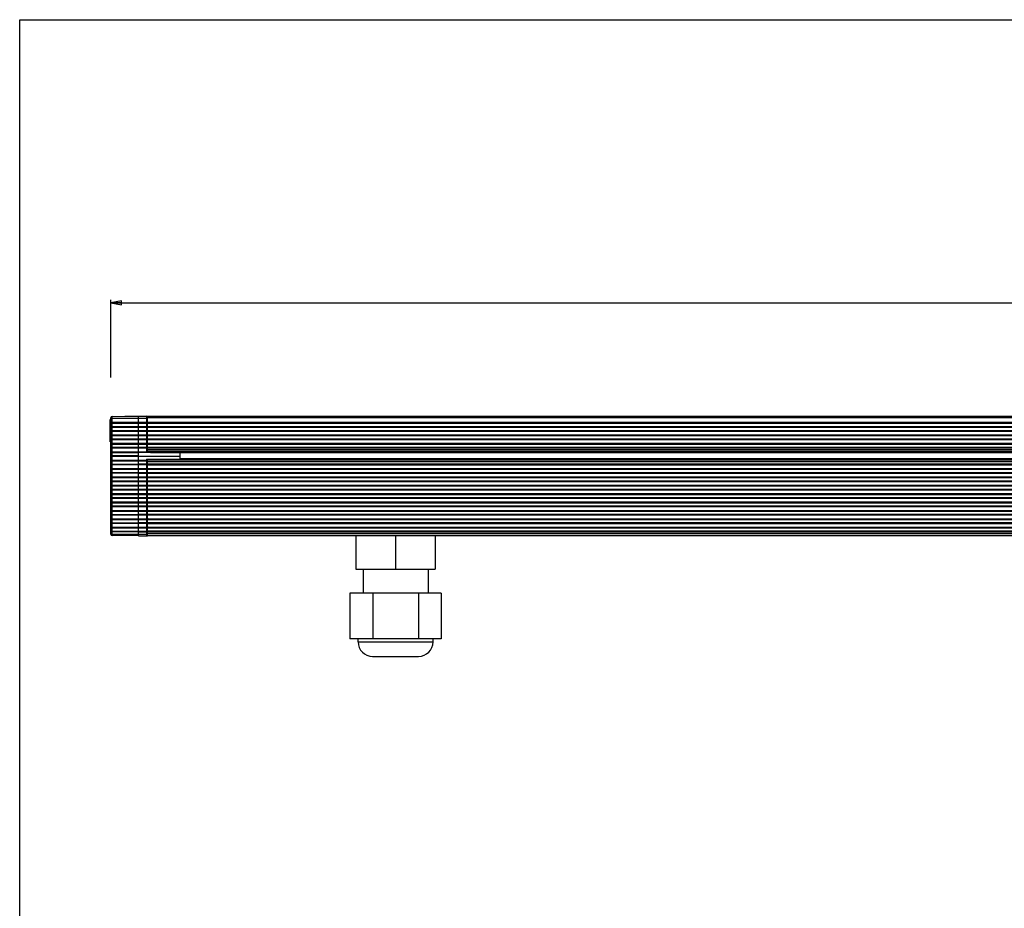
# Model space of a CAD drawing. Extents: x 0 to 1189, y 0 to 841.
# Drawn here: x 0 to 236, y 628 to 841 of the extents above; entities that cross this region are included whole.
import ezdxf

# ---------------------------------------------------------------- set-up
doc = ezdxf.new("R2010")
doc.units = 0
doc.header["$LTSCALE"] = 65.395
doc.layers.get('0').update_dxf_attribs({"linetype": 'CONTINUOUS'})
doc.layers.add('02___PRT_ALL_AXES', color=7, linetype='CONTINUOUS')
doc.layers.add('7_ALL_FEATURES', color=7, linetype='CONTINUOUS')
doc.styles.get("Standard").update_dxf_attribs({"font": 'arial.ttf'})
doc.dimstyles.new('DIMSTYLE_3', dxfattribs={"dimtxt": 6, "dimasz": 2.5, "dimexe": 0.75, "dimexo": 0.75, "dimgap": 1.5, "dimtad": 1, "dimtxsty": 'STANDARD', "dimblk": 'CLOSED', "dimblk1": 'CLOSED', "dimblk2": 'CLOSED', "dimcen": 0.09, "dimazin": 2, "dimtp": 1.2, "dimtm": 1.2, "dimtfac": 1, "dimtofl": 0, "dimtmove": 0, "dimatfit": 3, "dimtolj": 1})

# ---------------------------------------------------------------- blocks, each defined once
blk = doc.blocks.new('_CLOSED')
at = {"color": 0, "linetype": 'BYBLOCK'}
for p, q in [((0, 0), (-1, 0.2)), ((-1, 0.2), (-1, -0.2)), ((-1, -0.2), (0, 0)), ((-1, 0), (0, 0))]:
    blk.add_line(p, q, dxfattribs=at)
blk = doc.blocks.new('*D3')
at = {"color": 2, "linetype": 'CONTINUOUS'}
for p, q in [((21.89, 755.11), (21.89, 773.76)), ((21.89, 773.01), (540.19, 773.01)), ((1058.49, 773.01), (540.19, 773.01)), ((1058.49, 754.66), (1058.49, 773.76))]:
    blk.add_line(p, q, dxfattribs=at)
at = {"color": 2, "linetype": 'CONTINUOUS', "xscale": 2.5, "yscale": 2.5, "zscale": 2.5, "rotation": 180}
blk.add_blockref('_CLOSED', (21.89, 773.01), dxfattribs=at)
at = {"color": 2, "linetype": 'CONTINUOUS', "xscale": 2.5, "yscale": 2.5, "zscale": 2.5}
blk.add_blockref('_CLOSED', (1058.49, 773.01), dxfattribs=at)
at = {"color": 2, "linetype": 'CONTINUOUS', "insert": (540.19, 780.51), "char_height": 6, "width": 25.6283, "attachment_point": 2}
blk.add_mtext('1036,6', dxfattribs=at)

msp = doc.modelspace()

# ---------------------------------------------------------------- linework, layer by layer
at = {"color": 7, "linetype": 'CONTINUOUS'}
for p, q in [((0, 0), (0, 841)), ((0, 841), (1189, 841))]:
    msp.add_line(p, q, dxfattribs=at)
at = {"layer": '02___PRT_ALL_AXES', "color": 7, "linetype": 'CONTINUOUS'}
for p, q in [((82.387, 709.079), (82.387, 703.329)), ((97.987, 709.079), (97.987, 703.329))]:
    msp.add_line(p, q, dxfattribs=at)
at = {"layer": '7_ALL_FEATURES', "color": 7, "linetype": 'CONTINUOUS'}
for p, q in [((21.687, 739.65), (21.687, 745.007)), ((21.887, 745.007), (21.687, 745.007)), ((21.887, 717.461), (21.887, 745.446)), ((22.183, 745.746), (28.487, 745.829)), ((25.237, 745.829), (25.194, 745.785)), ((25.237, 745.829), (1055.137, 745.829)), ((28.487, 717.079), (28.487, 745.829)), ((28.487, 745.829), (30.391, 745.804)), ((30.687, 737.254), (30.687, 745.829)), ((21.887, 739.65), (21.687, 739.65)), ((30.645, 737.254), (38.487, 737.185)), ((30.687, 737.429), (1049.687, 737.429)), ((38.487, 735.472), (38.487, 737.185)), ((30.619, 735.403), (38.487, 735.472)), ((30.687, 717.079), (30.687, 735.404)), ((1049.687, 735.229), (30.687, 735.229)), ((1041.887, 737.049), (38.487, 737.049)), ((1041.887, 735.608), (38.487, 735.608)), ((28.487, 717.079), (22.183, 717.161)), ((28.487, 717.079), (30.687, 717.107)), ((1049.687, 717.079), (30.687, 717.079)), ((80.687, 717.079), (80.687, 709.079)), ((90.187, 717.079), (90.187, 709.079)), ((99.687, 717.079), (99.687, 709.079)), ((80.687, 709.079), (99.687, 709.079)), ((79.217, 703.329), (79.217, 692.329)), ((101.156, 703.329), (79.217, 703.329)), ((84.702, 703.329), (84.702, 692.329)), ((95.672, 703.329), (95.672, 692.329)), ((101.156, 703.329), (101.156, 692.329)), ((101.156, 692.329), (79.217, 692.329)), ((81.187, 691.629), (81.187, 692.329)), ((99.187, 691.629), (99.187, 692.329)), ((84.687, 688.129), (95.687, 688.129))]:
    msp.add_line(p, q, dxfattribs=at)
at = {"layer": '7_ALL_FEATURES', "color": 9, "linetype": 'CONTINUOUS'}
for p, q in [((21.887, 745.329), (30.687, 745.329)), ((21.887, 744.35), (1058.487, 744.35)), ((22.183, 717.161), (22.183, 745.746)), ((22.183, 744.158), (28.487, 744.134)), ((25.937, 745.829), (25.937, 745.795)), ((30.391, 745.804), (30.391, 742.312)), ((30.687, 745.529), (1049.687, 745.529)), ((22.183, 743.35), (28.487, 743.326)), ((22.183, 743.13), (28.487, 743.154)), ((28.487, 742.319), (22.183, 742.296)), ((28.487, 742.147), (22.183, 742.171)), ((28.487, 744.134), (30.391, 744.141)), ((28.487, 743.326), (30.391, 743.333)), ((28.487, 743.154), (30.391, 743.146)), ((30.391, 742.312), (28.487, 742.319)), ((30.391, 742.154), (28.487, 742.147)), ((30.391, 742.312), (30.391, 742.154)), ((30.391, 742.154), (30.391, 740.299)), ((30.687, 744.134), (1049.687, 744.134)), ((30.687, 743.326), (1049.687, 743.326)), ((30.687, 743.154), (1049.687, 743.154)), ((1049.687, 742.319), (30.687, 742.319)), ((1049.687, 742.147), (30.687, 742.147)), ((22.183, 741.336), (28.487, 741.312)), ((22.183, 741.116), (28.487, 741.14)), ((28.487, 740.306), (22.183, 740.282)), ((28.487, 740.133), (22.183, 740.157)), ((28.487, 741.312), (30.391, 741.32)), ((28.487, 741.14), (30.391, 741.133)), ((30.391, 740.299), (28.487, 740.306)), ((30.391, 740.14), (28.487, 740.133)), ((30.391, 740.299), (30.391, 737.136)), ((30.687, 741.312), (1049.687, 741.312)), ((30.687, 741.14), (1049.687, 741.14)), ((1049.687, 740.306), (30.687, 740.306)), ((1049.687, 740.133), (30.687, 740.133)), ((22.183, 739.323), (28.487, 739.299)), ((22.183, 739.103), (28.487, 739.127)), ((28.487, 738.292), (22.183, 738.269)), ((28.487, 738.12), (22.183, 738.144)), ((22.183, 737.309), (28.487, 737.286)), ((22.183, 737.089), (28.487, 737.113)), ((28.487, 739.299), (30.391, 739.306)), ((28.487, 739.127), (30.391, 739.119)), ((30.391, 738.285), (28.487, 738.292)), ((30.391, 738.127), (28.487, 738.12)), ((28.487, 737.286), (30.391, 737.293)), ((38.487, 737.075), (28.487, 737.113)), ((30.687, 739.299), (1049.687, 739.299)), ((30.687, 739.127), (1049.687, 739.127)), ((1049.687, 738.292), (30.687, 738.292)), ((1049.687, 738.12), (30.687, 738.12)), ((30.687, 737.785), (1049.687, 737.785)), ((33.662, 737.228), (1046.712, 737.228)), ((1041.887, 737.089), (38.487, 737.089)), ((28.487, 736.279), (22.183, 736.255)), ((28.487, 736.106), (22.183, 736.13)), ((22.183, 735.296), (28.487, 735.272)), ((22.183, 735.076), (28.487, 735.1)), ((28.487, 736.279), (38.487, 736.241)), ((38.487, 736.144), (28.487, 736.106)), ((28.487, 735.272), (30.391, 735.279)), ((28.487, 735.1), (30.391, 735.092)), ((30.391, 735.508), (38.487, 735.578)), ((30.391, 735.508), (30.391, 717.103)), ((1049.687, 734.872), (30.687, 734.872)), ((33.662, 735.429), (1046.712, 735.429)), ((1041.887, 735.568), (38.487, 735.568)), ((28.487, 734.265), (22.183, 734.242)), ((28.487, 734.093), (22.183, 734.117)), ((22.183, 733.282), (28.487, 733.259)), ((22.183, 733.062), (28.487, 733.086)), ((30.391, 734.258), (28.487, 734.265)), ((30.391, 734.1), (28.487, 734.093)), ((28.487, 733.259), (30.391, 733.266)), ((28.487, 733.086), (30.391, 733.079)), ((1049.687, 734.265), (30.687, 734.265)), ((1049.687, 734.093), (30.687, 734.093)), ((30.687, 733.259), (1049.687, 733.259)), ((30.687, 733.086), (1049.687, 733.086)), ((28.487, 732.252), (22.183, 732.228)), ((28.487, 732.079), (22.183, 732.103)), ((22.183, 731.269), (28.487, 731.245)), ((22.183, 731.049), (28.487, 731.073)), ((28.487, 730.238), (22.183, 730.215)), ((28.487, 730.066), (22.183, 730.09)), ((30.391, 732.245), (28.487, 732.252)), ((30.391, 732.087), (28.487, 732.079)), ((28.487, 731.245), (30.391, 731.252)), ((28.487, 731.073), (30.391, 731.065)), ((30.391, 730.231), (28.487, 730.238)), ((30.391, 730.073), (28.487, 730.066)), ((1049.687, 732.252), (30.687, 732.252)), ((1049.687, 732.079), (30.687, 732.079)), ((30.687, 731.245), (1049.687, 731.245)), ((30.687, 731.073), (1049.687, 731.073)), ((1049.687, 730.238), (30.687, 730.238)), ((1049.687, 730.066), (30.687, 730.066)), ((22.183, 729.255), (28.487, 729.232)), ((22.183, 729.035), (28.487, 729.059)), ((28.487, 728.224), (22.183, 728.201)), ((28.487, 728.048), (22.183, 728.073)), ((28.487, 729.232), (30.391, 729.239)), ((28.487, 729.059), (30.391, 729.052)), ((30.391, 728.217), (28.487, 728.224)), ((30.391, 728.056), (28.487, 728.048)), ((30.687, 729.232), (1049.687, 729.232)), ((30.687, 729.059), (1049.687, 729.059)), ((1049.687, 728.224), (30.687, 728.224)), ((1049.687, 728.048), (30.687, 728.048)), ((22.183, 727.246), (28.487, 727.222)), ((22.183, 727.026), (28.487, 727.049)), ((28.487, 726.214), (22.183, 726.191)), ((28.487, 726.037), (22.183, 726.063)), ((28.487, 727.222), (30.391, 727.229)), ((28.487, 727.049), (30.391, 727.042)), ((30.391, 726.207), (28.487, 726.214)), ((30.391, 726.045), (28.487, 726.037)), ((30.687, 727.222), (1049.687, 727.222)), ((30.687, 727.049), (1049.687, 727.049)), ((1049.687, 726.214), (30.687, 726.214)), ((1049.687, 726.037), (30.687, 726.037)), ((22.183, 725.238), (28.487, 725.212)), ((22.183, 725.019), (28.487, 725.04)), ((28.487, 724.202), (22.183, 724.18)), ((28.487, 724.025), (22.183, 724.052)), ((22.183, 723.231), (28.487, 723.204)), ((22.183, 723.011), (28.487, 723.032)), ((28.487, 725.212), (30.391, 725.22)), ((28.487, 725.04), (30.391, 725.034)), ((30.391, 724.195), (28.487, 724.202)), ((30.391, 724.033), (28.487, 724.025)), ((28.487, 723.204), (30.391, 723.212)), ((28.487, 723.032), (30.391, 723.026)), ((30.687, 725.212), (1049.687, 725.212)), ((30.687, 725.04), (1049.687, 725.04)), ((1049.687, 724.202), (30.687, 724.202)), ((1049.687, 724.025), (30.687, 724.025)), ((30.687, 723.204), (1049.687, 723.204)), ((30.687, 723.032), (1049.687, 723.032)), ((28.487, 722.19), (22.183, 722.17)), ((28.487, 722.014), (22.183, 722.042)), ((22.183, 721.225), (28.487, 721.197)), ((22.183, 721.005), (28.487, 721.025)), ((30.391, 722.184), (28.487, 722.19)), ((30.391, 722.022), (28.487, 722.014)), ((28.487, 721.197), (30.391, 721.205)), ((28.487, 721.025), (30.391, 721.019)), ((1049.687, 722.19), (30.687, 722.19)), ((1049.687, 722.014), (30.687, 722.014)), ((30.687, 721.197), (1049.687, 721.197)), ((30.687, 721.025), (1049.687, 721.025)), ((28.487, 720.18), (22.183, 720.161)), ((28.487, 720.004), (22.183, 720.033)), ((22.183, 719.22), (28.487, 719.191)), ((22.183, 719.001), (28.487, 719.019)), ((28.487, 718.172), (22.183, 718.154)), ((30.391, 720.174), (28.487, 720.18)), ((30.391, 720.013), (28.487, 720.004)), ((28.487, 719.191), (30.391, 719.2)), ((28.487, 719.019), (30.391, 719.014)), ((30.391, 718.166), (28.487, 718.172)), ((1049.687, 720.18), (30.687, 720.18)), ((1049.687, 720.004), (30.687, 720.004)), ((30.687, 719.191), (1049.687, 719.191)), ((30.687, 719.019), (1049.687, 719.019)), ((1049.687, 718.172), (30.687, 718.172)), ((28.487, 717.996), (22.183, 718.026)), ((28.487, 717.395), (22.183, 717.425)), ((30.391, 718.005), (28.487, 717.996)), ((30.391, 717.404), (28.487, 717.395)), ((30.649, 717.257), (30.687, 717.257)), ((1049.687, 717.996), (30.687, 717.996)), ((1049.687, 717.553), (30.687, 717.553)), ((81.187, 691.629), (99.187, 691.629))]:
    msp.add_line(p, q, dxfattribs=at)
at = {"layer": '7_ALL_FEATURES', "color": 7, "linetype": 'CONTINUOUS'}
for centre, radius, start, end in [((22.187, 745.446), 0.3, 90.75, 180), ((30.387, 745.504), 0.3, 16.22727, 89.25), ((22.187, 717.461), 0.3, 180, 269.25), ((30.387, 717.403), 0.3, 270.75, 360), ((84.687, 691.629), 3.5, 180, 270), ((95.687, 691.629), 3.5, 270, 360)]:
    msp.add_arc(centre, radius, start, end, dxfattribs=at)
at = {"layer": '7_ALL_FEATURES', "color": 9, "linetype": 'CONTINUOUS'}
for points, knots in [([(21.887, 744.244), (21.887, 744.238), (21.892, 744.225), (21.911, 744.209), (21.939, 744.195), (21.975, 744.182), (22.02, 744.172), (22.09, 744.161), (22.145, 744.158), (22.183, 744.158)], [0, 0, 0, 0, 0.0546165, 0.1266295, 0.2228718, 0.3437115, 0.4865568, 0.6471875, 1, 1, 1, 1]), ([(30.615, 744.172), (30.582, 744.161), (30.507, 744.146), (30.432, 744.142), (30.391, 744.141)], [0, 0, 0, 0, 0.4547518, 1, 1, 1, 1]), ([(30.687, 744.228), (30.687, 744.222), (30.682, 744.21), (30.667, 744.196), (30.644, 744.182), (30.625, 744.175), (30.615, 744.172)], [0, 0, 0, 0, 0.1656776, 0.3768087, 0.6537804, 1, 1, 1, 1]), ([(21.887, 743.436), (21.887, 743.43), (21.892, 743.416), (21.911, 743.401), (21.939, 743.386), (21.975, 743.374), (22.02, 743.364), (22.09, 743.353), (22.145, 743.35), (22.183, 743.35)], [0, 0, 0, 0, 0.0546165, 0.1266295, 0.2228718, 0.3437115, 0.4865568, 0.6471875, 1, 1, 1, 1]), ([(21.887, 743.044), (21.887, 743.05), (21.892, 743.063), (21.911, 743.079), (21.939, 743.093), (21.975, 743.106), (22.02, 743.116), (22.09, 743.127), (22.145, 743.13), (22.183, 743.13)], [0, 0, 0, 0, 0.0546165, 0.1266295, 0.2228718, 0.3437115, 0.4865568, 0.6471875, 1, 1, 1, 1]), ([(22.183, 742.296), (22.145, 742.295), (22.09, 742.293), (22.02, 742.285), (21.975, 742.277), (21.939, 742.267), (21.914, 742.259), (21.9, 742.25), (21.891, 742.244), (21.887, 742.237), (21.887, 742.233)], [0, 0, 0, 0, 0.3663811, 0.532355, 0.6788126, 0.8008333, 0.8948588, 0.9308987, 0.9598141, 1, 1, 1, 1]), ([(21.887, 742.233), (21.887, 742.229), (21.891, 742.222), (21.9, 742.216), (21.914, 742.208), (21.939, 742.199), (21.975, 742.189), (22.02, 742.181), (22.09, 742.173), (22.145, 742.171), (22.183, 742.171)], [0, 0, 0, 0, 0.0401855, 0.0691013, 0.1051411, 0.1991666, 0.3211873, 0.4676448, 0.6336186, 1, 1, 1, 1]), ([(30.615, 743.363), (30.582, 743.352), (30.507, 743.338), (30.432, 743.333), (30.391, 743.333)], [0, 0, 0, 0, 0.4547518, 1, 1, 1, 1]), ([(30.615, 743.116), (30.582, 743.127), (30.507, 743.142), (30.432, 743.146), (30.391, 743.146)], [0, 0, 0, 0, 0.4547518, 1, 1, 1, 1]), ([(30.61, 742.284), (30.578, 742.294), (30.505, 742.307), (30.431, 742.312), (30.391, 742.312)], [0, 0, 0, 0, 0.4570444, 1, 1, 1, 1]), ([(30.391, 742.154), (30.426, 742.154), (30.493, 742.158), (30.572, 742.171), (30.625, 742.186), (30.653, 742.198), (30.674, 742.21), (30.683, 742.221), (30.685, 742.226)], [0, 0, 0, 0, 0.3442374, 0.6454231, 0.7686957, 0.8693066, 0.9458122, 1, 1, 1, 1]), ([(30.687, 742.233), (30.687, 742.244), (30.668, 742.26), (30.641, 742.274), (30.621, 742.281), (30.61, 742.284)], [0, 0, 0, 0, 0.3480472, 0.6352503, 1, 1, 1, 1]), ([(30.687, 743.419), (30.687, 743.414), (30.682, 743.402), (30.667, 743.387), (30.644, 743.374), (30.625, 743.367), (30.615, 743.363)], [0, 0, 0, 0, 0.1656776, 0.3768087, 0.6537804, 1, 1, 1, 1]), ([(30.687, 743.06), (30.687, 743.065), (30.682, 743.078), (30.667, 743.092), (30.644, 743.106), (30.625, 743.113), (30.615, 743.116)], [0, 0, 0, 0, 0.1656776, 0.3768087, 0.6537804, 1, 1, 1, 1]), ([(21.887, 741.422), (21.887, 741.417), (21.892, 741.403), (21.911, 741.387), (21.939, 741.373), (21.975, 741.36), (22.02, 741.35), (22.09, 741.339), (22.145, 741.336), (22.183, 741.336)], [0, 0, 0, 0, 0.0546165, 0.1266295, 0.2228718, 0.3437115, 0.4865568, 0.6471875, 1, 1, 1, 1]), ([(21.887, 741.03), (21.887, 741.036), (21.892, 741.05), (21.911, 741.065), (21.939, 741.08), (21.975, 741.092), (22.02, 741.102), (22.09, 741.113), (22.145, 741.116), (22.183, 741.116)], [0, 0, 0, 0, 0.0546165, 0.1266295, 0.2228718, 0.3437115, 0.4865568, 0.6471875, 1, 1, 1, 1]), ([(22.183, 740.282), (22.145, 740.282), (22.09, 740.279), (22.02, 740.271), (21.975, 740.263), (21.939, 740.254), (21.914, 740.245), (21.9, 740.237), (21.891, 740.23), (21.887, 740.224), (21.887, 740.22)], [0, 0, 0, 0, 0.3663811, 0.532355, 0.6788126, 0.8008333, 0.8948588, 0.9308987, 0.9598141, 1, 1, 1, 1]), ([(21.887, 740.22), (21.887, 740.215), (21.891, 740.209), (21.9, 740.202), (21.914, 740.194), (21.939, 740.185), (21.975, 740.176), (22.02, 740.168), (22.09, 740.16), (22.145, 740.157), (22.183, 740.157)], [0, 0, 0, 0, 0.0401856, 0.0691013, 0.1051411, 0.1991666, 0.3211873, 0.4676448, 0.6336186, 1, 1, 1, 1]), ([(30.615, 741.35), (30.582, 741.339), (30.507, 741.324), (30.432, 741.32), (30.391, 741.32)], [0, 0, 0, 0, 0.4547518, 1, 1, 1, 1]), ([(30.615, 741.103), (30.582, 741.114), (30.507, 741.128), (30.432, 741.133), (30.391, 741.133)], [0, 0, 0, 0, 0.4547518, 1, 1, 1, 1]), ([(30.61, 740.271), (30.578, 740.281), (30.505, 740.294), (30.431, 740.298), (30.391, 740.299)], [0, 0, 0, 0, 0.4570444, 1, 1, 1, 1]), ([(30.391, 740.14), (30.426, 740.141), (30.493, 740.144), (30.572, 740.157), (30.625, 740.172), (30.653, 740.184), (30.674, 740.197), (30.683, 740.207), (30.685, 740.213)], [0, 0, 0, 0, 0.3442374, 0.6454231, 0.7686957, 0.8693066, 0.9458122, 1, 1, 1, 1]), ([(30.687, 740.22), (30.687, 740.231), (30.668, 740.247), (30.641, 740.26), (30.621, 740.268), (30.61, 740.271)], [0, 0, 0, 0, 0.3480472, 0.6352503, 1, 1, 1, 1]), ([(30.687, 741.406), (30.687, 741.401), (30.682, 741.389), (30.667, 741.374), (30.644, 741.361), (30.625, 741.353), (30.615, 741.35)], [0, 0, 0, 0, 0.1656776, 0.3768087, 0.6537804, 1, 1, 1, 1]), ([(30.687, 741.047), (30.687, 741.052), (30.682, 741.064), (30.667, 741.079), (30.644, 741.092), (30.625, 741.099), (30.615, 741.103)], [0, 0, 0, 0, 0.1656776, 0.3768087, 0.6537804, 1, 1, 1, 1]), ([(21.887, 739.409), (21.887, 739.403), (21.892, 739.39), (21.911, 739.374), (21.939, 739.36), (21.975, 739.347), (22.02, 739.337), (22.09, 739.326), (22.145, 739.323), (22.183, 739.323)], [0, 0, 0, 0, 0.0546165, 0.1266295, 0.2228719, 0.3437115, 0.4865568, 0.6471875, 1, 1, 1, 1]), ([(21.887, 739.017), (21.887, 739.023), (21.892, 739.036), (21.911, 739.052), (21.939, 739.066), (21.975, 739.079), (22.02, 739.089), (22.09, 739.1), (22.145, 739.103), (22.183, 739.103)], [0, 0, 0, 0, 0.0546165, 0.1266295, 0.2228718, 0.3437115, 0.4865568, 0.6471875, 1, 1, 1, 1]), ([(22.183, 738.269), (22.145, 738.268), (22.09, 738.266), (22.02, 738.258), (21.975, 738.25), (21.939, 738.241), (21.914, 738.232), (21.9, 738.223), (21.891, 738.217), (21.887, 738.21), (21.887, 738.206)], [0, 0, 0, 0, 0.3663811, 0.532355, 0.6788126, 0.8008333, 0.8948588, 0.9308987, 0.9598141, 1, 1, 1, 1]), ([(21.887, 738.206), (21.887, 738.202), (21.891, 738.195), (21.9, 738.189), (21.914, 738.181), (21.939, 738.172), (21.975, 738.162), (22.02, 738.154), (22.09, 738.146), (22.145, 738.144), (22.183, 738.144)], [0, 0, 0, 0, 0.0401855, 0.0691013, 0.1051411, 0.1991666, 0.3211873, 0.4676448, 0.6336186, 1, 1, 1, 1]), ([(21.887, 737.395), (21.887, 737.39), (21.892, 737.376), (21.911, 737.36), (21.939, 737.346), (21.975, 737.334), (22.02, 737.323), (22.09, 737.312), (22.145, 737.309), (22.183, 737.309)], [0, 0, 0, 0, 0.0546165, 0.1266294, 0.2228718, 0.3437115, 0.4865567, 0.6471875, 1, 1, 1, 1]), ([(21.887, 737.003), (21.887, 737.009), (21.892, 737.023), (21.911, 737.038), (21.939, 737.053), (21.975, 737.065), (22.02, 737.075), (22.09, 737.086), (22.145, 737.089), (22.183, 737.089)], [0, 0, 0, 0, 0.0546166, 0.1266295, 0.2228719, 0.3437115, 0.4865568, 0.6471875, 1, 1, 1, 1]), ([(30.615, 739.336), (30.582, 739.325), (30.507, 739.311), (30.432, 739.306), (30.391, 739.306)], [0, 0, 0, 0, 0.4547518, 1, 1, 1, 1]), ([(30.615, 739.089), (30.582, 739.1), (30.507, 739.115), (30.432, 739.119), (30.391, 739.119)], [0, 0, 0, 0, 0.4547518, 1, 1, 1, 1]), ([(30.61, 738.257), (30.578, 738.267), (30.505, 738.28), (30.431, 738.285), (30.391, 738.285)], [0, 0, 0, 0, 0.4570444, 1, 1, 1, 1]), ([(30.391, 738.127), (30.426, 738.127), (30.493, 738.131), (30.572, 738.144), (30.625, 738.159), (30.653, 738.171), (30.674, 738.183), (30.683, 738.194), (30.685, 738.199)], [0, 0, 0, 0, 0.3442374, 0.6454231, 0.7686957, 0.8693067, 0.9458122, 1, 1, 1, 1]), ([(30.687, 737.379), (30.687, 737.373), (30.681, 737.359), (30.663, 737.344), (30.635, 737.329), (30.598, 737.317), (30.554, 737.307), (30.484, 737.296), (30.429, 737.293), (30.391, 737.293)], [0, 0, 0, 0, 0.0546165, 0.1266294, 0.2228718, 0.3437115, 0.4865567, 0.6471875, 1, 1, 1, 1]), ([(30.687, 738.206), (30.687, 738.217), (30.668, 738.234), (30.641, 738.247), (30.621, 738.254), (30.61, 738.257)], [0, 0, 0, 0, 0.3480472, 0.6352502, 1, 1, 1, 1]), ([(30.687, 739.392), (30.687, 739.387), (30.682, 739.375), (30.667, 739.36), (30.644, 739.347), (30.625, 739.34), (30.615, 739.336)], [0, 0, 0, 0, 0.1656776, 0.3768087, 0.6537804, 1, 1, 1, 1]), ([(30.687, 739.033), (30.687, 739.039), (30.682, 739.051), (30.667, 739.065), (30.644, 739.079), (30.625, 739.086), (30.615, 739.089)], [0, 0, 0, 0, 0.1656776, 0.3768087, 0.6537804, 1, 1, 1, 1]), ([(22.183, 736.255), (22.145, 736.255), (22.09, 736.252), (22.02, 736.244), (21.975, 736.236), (21.939, 736.227), (21.914, 736.218), (21.9, 736.21), (21.891, 736.203), (21.887, 736.197), (21.887, 736.193)], [0, 0, 0, 0, 0.3663811, 0.532355, 0.6788126, 0.8008333, 0.8948588, 0.9308987, 0.9598141, 1, 1, 1, 1]), ([(21.887, 736.193), (21.887, 736.188), (21.891, 736.182), (21.9, 736.175), (21.914, 736.167), (21.939, 736.158), (21.975, 736.149), (22.02, 736.141), (22.09, 736.133), (22.145, 736.13), (22.183, 736.13)], [0, 0, 0, 0, 0.0401856, 0.0691013, 0.1051412, 0.1991667, 0.3211874, 0.4676448, 0.6336187, 1, 1, 1, 1]), ([(21.887, 735.382), (21.887, 735.376), (21.892, 735.363), (21.911, 735.347), (21.939, 735.333), (21.975, 735.32), (22.02, 735.31), (22.09, 735.299), (22.145, 735.296), (22.183, 735.296)], [0, 0, 0, 0, 0.0546166, 0.1266295, 0.2228719, 0.3437116, 0.4865568, 0.6471876, 1, 1, 1, 1]), ([(21.887, 734.99), (21.887, 734.996), (21.892, 735.009), (21.911, 735.025), (21.939, 735.039), (21.975, 735.052), (22.02, 735.062), (22.09, 735.073), (22.145, 735.076), (22.183, 735.076)], [0, 0, 0, 0, 0.0546165, 0.1266294, 0.2228718, 0.3437114, 0.4865567, 0.6471875, 1, 1, 1, 1]), ([(30.687, 735.365), (30.687, 735.36), (30.681, 735.346), (30.663, 735.33), (30.635, 735.316), (30.598, 735.303), (30.554, 735.293), (30.484, 735.282), (30.429, 735.279), (30.391, 735.279)], [0, 0, 0, 0, 0.0546166, 0.1266295, 0.2228719, 0.3437116, 0.4865568, 0.6471876, 1, 1, 1, 1]), ([(30.687, 735.006), (30.687, 735.012), (30.681, 735.026), (30.663, 735.041), (30.635, 735.056), (30.598, 735.068), (30.554, 735.079), (30.484, 735.089), (30.429, 735.092), (30.391, 735.092)], [0, 0, 0, 0, 0.0546165, 0.1266294, 0.2228718, 0.3437114, 0.4865567, 0.6471875, 1, 1, 1, 1]), ([(22.183, 734.242), (22.145, 734.241), (22.09, 734.239), (22.02, 734.231), (21.975, 734.223), (21.939, 734.214), (21.914, 734.205), (21.9, 734.196), (21.891, 734.19), (21.887, 734.183), (21.887, 734.179)], [0, 0, 0, 0, 0.3663811, 0.532355, 0.6788126, 0.8008333, 0.8948588, 0.9308987, 0.9598141, 1, 1, 1, 1]), ([(21.887, 734.179), (21.887, 734.175), (21.891, 734.168), (21.9, 734.162), (21.914, 734.154), (21.939, 734.145), (21.975, 734.135), (22.02, 734.127), (22.09, 734.119), (22.145, 734.117), (22.183, 734.117)], [0, 0, 0, 0, 0.0401854, 0.0691011, 0.1051409, 0.1991664, 0.3211871, 0.4676446, 0.6336185, 1, 1, 1, 1]), ([(21.887, 733.368), (21.887, 733.363), (21.892, 733.349), (21.911, 733.333), (21.939, 733.319), (21.975, 733.307), (22.02, 733.296), (22.09, 733.285), (22.145, 733.282), (22.183, 733.282)], [0, 0, 0, 0, 0.0546164, 0.1266292, 0.2228716, 0.3437113, 0.4865565, 0.6471874, 1, 1, 1, 1]), ([(21.887, 732.976), (21.887, 732.982), (21.892, 732.996), (21.911, 733.011), (21.939, 733.026), (21.975, 733.038), (22.02, 733.048), (22.09, 733.059), (22.145, 733.062), (22.183, 733.062)], [0, 0, 0, 0, 0.0546167, 0.1266297, 0.2228721, 0.3437118, 0.486557, 0.6471877, 1, 1, 1, 1]), ([(30.61, 734.23), (30.578, 734.24), (30.505, 734.253), (30.431, 734.258), (30.391, 734.258)], [0, 0, 0, 0, 0.4570443, 1, 1, 1, 1]), ([(30.391, 734.1), (30.426, 734.1), (30.493, 734.104), (30.572, 734.117), (30.625, 734.132), (30.653, 734.144), (30.674, 734.156), (30.683, 734.167), (30.685, 734.172)], [0, 0, 0, 0, 0.3442375, 0.6454233, 0.7686959, 0.8693068, 0.9458123, 1, 1, 1, 1]), ([(30.615, 733.296), (30.582, 733.285), (30.507, 733.271), (30.432, 733.266), (30.391, 733.266)], [0, 0, 0, 0, 0.4547518, 1, 1, 1, 1]), ([(30.615, 733.049), (30.582, 733.06), (30.507, 733.074), (30.432, 733.079), (30.391, 733.079)], [0, 0, 0, 0, 0.4547518, 1, 1, 1, 1]), ([(30.687, 734.179), (30.687, 734.19), (30.668, 734.207), (30.641, 734.22), (30.621, 734.227), (30.61, 734.23)], [0, 0, 0, 0, 0.3480471, 0.6352502, 1, 1, 1, 1]), ([(30.687, 733.352), (30.687, 733.347), (30.682, 733.335), (30.667, 733.32), (30.644, 733.307), (30.625, 733.299), (30.615, 733.296)], [0, 0, 0, 0, 0.1656773, 0.3768083, 0.6537801, 1, 1, 1, 1]), ([(30.687, 732.993), (30.687, 732.998), (30.682, 733.01), (30.667, 733.025), (30.644, 733.038), (30.625, 733.045), (30.615, 733.049)], [0, 0, 0, 0, 0.1656779, 0.3768091, 0.6537807, 1, 1, 1, 1]), ([(22.183, 732.228), (22.145, 732.228), (22.09, 732.225), (22.02, 732.217), (21.975, 732.209), (21.939, 732.2), (21.914, 732.191), (21.9, 732.183), (21.891, 732.176), (21.887, 732.17), (21.887, 732.166)], [0, 0, 0, 0, 0.3663809, 0.5323546, 0.6788121, 0.8008328, 0.8948584, 0.9308983, 0.9598138, 1, 1, 1, 1]), ([(21.887, 732.166), (21.887, 732.161), (21.891, 732.155), (21.9, 732.148), (21.914, 732.14), (21.939, 732.131), (21.975, 732.122), (22.02, 732.114), (22.09, 732.106), (22.145, 732.103), (22.183, 732.103)], [0, 0, 0, 0, 0.0401847, 0.0691002, 0.1051399, 0.1991652, 0.321186, 0.4676437, 0.6336178, 1, 1, 1, 1]), ([(21.887, 731.355), (21.887, 731.349), (21.892, 731.336), (21.911, 731.32), (21.939, 731.306), (21.975, 731.293), (22.02, 731.283), (22.09, 731.272), (22.145, 731.269), (22.183, 731.269)], [0, 0, 0, 0, 0.0546156, 0.126628, 0.2228702, 0.3437099, 0.4865554, 0.6471865, 1, 1, 1, 1]), ([(21.887, 730.963), (21.887, 730.969), (21.892, 730.982), (21.911, 730.998), (21.939, 731.012), (21.975, 731.025), (22.02, 731.035), (22.09, 731.046), (22.145, 731.049), (22.183, 731.049)], [0, 0, 0, 0, 0.0546175, 0.1266309, 0.2228735, 0.3437131, 0.4865581, 0.6471885, 1, 1, 1, 1]), ([(22.183, 730.215), (22.145, 730.214), (22.09, 730.212), (22.02, 730.204), (21.975, 730.196), (21.939, 730.187), (21.914, 730.178), (21.9, 730.169), (21.891, 730.163), (21.887, 730.156), (21.887, 730.152)], [0, 0, 0, 0, 0.3663789, 0.5323519, 0.6788089, 0.8008294, 0.8948553, 0.9308956, 0.9598117, 1, 1, 1, 1]), ([(21.887, 730.152), (21.887, 730.148), (21.891, 730.141), (21.9, 730.135), (21.914, 730.127), (21.939, 730.118), (21.975, 730.108), (22.02, 730.101), (22.09, 730.092), (22.145, 730.09), (22.183, 730.09)], [0, 0, 0, 0, 0.0401781, 0.0690916, 0.10513, 0.1991543, 0.3211756, 0.4676349, 0.6336115, 1, 1, 1, 1]), ([(30.61, 732.217), (30.578, 732.227), (30.505, 732.24), (30.431, 732.244), (30.391, 732.245)], [0, 0, 0, 0, 0.4570444, 1, 1, 1, 1]), ([(30.391, 732.087), (30.426, 732.087), (30.493, 732.09), (30.572, 732.103), (30.625, 732.118), (30.653, 732.13), (30.674, 732.143), (30.683, 732.153), (30.685, 732.159)], [0, 0, 0, 0, 0.3442381, 0.6454243, 0.7686969, 0.8693077, 0.9458129, 1, 1, 1, 1]), ([(30.615, 731.282), (30.582, 731.271), (30.507, 731.257), (30.432, 731.252), (30.391, 731.252)], [0, 0, 0, 0, 0.4547516, 1, 1, 1, 1]), ([(30.615, 731.035), (30.582, 731.046), (30.507, 731.061), (30.432, 731.065), (30.391, 731.065)], [0, 0, 0, 0, 0.454752, 1, 1, 1, 1]), ([(30.61, 730.204), (30.578, 730.213), (30.505, 730.227), (30.431, 730.231), (30.391, 730.231)], [0, 0, 0, 0, 0.4570446, 1, 1, 1, 1]), ([(30.391, 730.073), (30.426, 730.073), (30.493, 730.077), (30.572, 730.09), (30.625, 730.105), (30.653, 730.117), (30.674, 730.129), (30.683, 730.14), (30.685, 730.145)], [0, 0, 0, 0, 0.3442439, 0.6454338, 0.7687067, 0.8693164, 0.9458185, 1, 1, 1, 1]), ([(30.687, 732.166), (30.687, 732.177), (30.668, 732.193), (30.641, 732.207), (30.621, 732.214), (30.61, 732.217)], [0, 0, 0, 0, 0.3480478, 0.6352507, 1, 1, 1, 1]), ([(30.687, 730.152), (30.687, 730.163), (30.668, 730.18), (30.641, 730.193), (30.621, 730.2), (30.61, 730.204)], [0, 0, 0, 0, 0.348052, 0.6352536, 1, 1, 1, 1]), ([(30.687, 731.338), (30.687, 731.333), (30.682, 731.321), (30.667, 731.306), (30.644, 731.293), (30.625, 731.286), (30.615, 731.282)], [0, 0, 0, 0, 0.1656756, 0.3768061, 0.6537785, 1, 1, 1, 1]), ([(30.687, 730.979), (30.687, 730.985), (30.682, 730.997), (30.667, 731.011), (30.644, 731.025), (30.625, 731.032), (30.615, 731.035)], [0, 0, 0, 0, 0.1656795, 0.3768113, 0.6537822, 1, 1, 1, 1]), ([(21.887, 729.341), (21.887, 729.336), (21.892, 729.322), (21.911, 729.306), (21.939, 729.292), (21.975, 729.28), (22.02, 729.269), (22.09, 729.258), (22.145, 729.255), (22.183, 729.255)], [0, 0, 0, 0, 0.0546082, 0.1266162, 0.2228568, 0.3436969, 0.4865444, 0.6471786, 1, 1, 1, 1]), ([(21.887, 728.949), (21.887, 728.955), (21.892, 728.969), (21.911, 728.984), (21.939, 728.999), (21.975, 729.011), (22.02, 729.021), (22.09, 729.032), (22.145, 729.035), (22.183, 729.035)], [0, 0, 0, 0, 0.0546248, 0.1266427, 0.2228869, 0.3437261, 0.4865692, 0.6471965, 1, 1, 1, 1]), ([(22.183, 728.201), (22.145, 728.201), (22.09, 728.198), (22.02, 728.19), (21.975, 728.182), (21.939, 728.173), (21.914, 728.164), (21.9, 728.156), (21.891, 728.15), (21.887, 728.143), (21.887, 728.139)], [0, 0, 0, 0, 0.3666877, 0.5327807, 0.6793177, 0.8013644, 0.8953438, 0.9313228, 0.9601432, 1, 1, 1, 1]), ([(21.887, 728.139), (21.887, 728.134), (21.891, 728.127), (21.9, 728.12), (21.914, 728.112), (21.939, 728.102), (21.975, 728.093), (22.02, 728.085), (22.09, 728.076), (22.145, 728.073), (22.183, 728.073)], [0, 0, 0, 0, 0.0417156, 0.0711037, 0.1074528, 0.2017214, 0.3236223, 0.4696961, 0.6350956, 1, 1, 1, 1]), ([(30.615, 729.269), (30.582, 729.258), (30.507, 729.244), (30.432, 729.239), (30.391, 729.239)], [0, 0, 0, 0, 0.4547498, 1, 1, 1, 1]), ([(30.615, 729.022), (30.582, 729.033), (30.507, 729.047), (30.432, 729.052), (30.391, 729.052)], [0, 0, 0, 0, 0.4547538, 1, 1, 1, 1]), ([(30.61, 728.19), (30.578, 728.199), (30.505, 728.213), (30.431, 728.217), (30.391, 728.217)], [0, 0, 0, 0, 0.4570355, 1, 1, 1, 1]), ([(30.391, 728.056), (30.426, 728.056), (30.493, 728.06), (30.572, 728.073), (30.625, 728.089), (30.654, 728.101), (30.674, 728.115), (30.683, 728.126), (30.685, 728.131)], [0, 0, 0, 0, 0.3428443, 0.6431568, 0.7663585, 0.8672432, 0.9444804, 1, 1, 1, 1]), ([(30.687, 728.138), (30.687, 728.149), (30.668, 728.166), (30.641, 728.179), (30.621, 728.186), (30.61, 728.19)], [0, 0, 0, 0, 0.3476127, 0.634959, 1, 1, 1, 1]), ([(30.687, 729.325), (30.687, 729.32), (30.682, 729.308), (30.667, 729.293), (30.644, 729.28), (30.625, 729.272), (30.615, 729.269)], [0, 0, 0, 0, 0.1656602, 0.3767854, 0.6537635, 1, 1, 1, 1]), ([(30.687, 728.966), (30.687, 728.971), (30.682, 728.983), (30.667, 728.998), (30.644, 729.011), (30.625, 729.018), (30.615, 729.022)], [0, 0, 0, 0, 0.1656949, 0.376832, 0.6537973, 1, 1, 1, 1]), ([(21.887, 727.336), (21.887, 727.33), (21.892, 727.316), (21.911, 727.3), (21.939, 727.285), (21.975, 727.272), (22.02, 727.261), (22.09, 727.25), (22.145, 727.246), (22.183, 727.246)], [0, 0, 0, 0, 0.0563633, 0.1294281, 0.2260661, 0.3468079, 0.4891895, 0.6490925, 1, 1, 1, 1]), ([(21.887, 726.944), (21.887, 726.957), (21.902, 726.972), (21.922, 726.983), (21.943, 726.993), (21.975, 727.003), (22.02, 727.013), (22.09, 727.023), (22.145, 727.026), (22.183, 727.026)], [0, 0, 0, 0, 0.1206399, 0.165577, 0.2169473, 0.3383167, 0.4821302, 0.6440521, 1, 1, 1, 1]), ([(22.183, 726.191), (22.145, 726.191), (22.09, 726.189), (22.02, 726.181), (21.975, 726.174), (21.939, 726.165), (21.914, 726.157), (21.9, 726.149), (21.892, 726.143), (21.887, 726.137), (21.887, 726.133)], [0, 0, 0, 0, 0.3684917, 0.5352888, 0.6822996, 0.8045031, 0.8982043, 0.9338165, 0.9620668, 1, 1, 1, 1]), ([(21.887, 726.133), (21.887, 726.129), (21.891, 726.121), (21.9, 726.114), (21.914, 726.105), (21.939, 726.095), (21.975, 726.084), (22.02, 726.075), (22.09, 726.066), (22.145, 726.063), (22.183, 726.063)], [0, 0, 0, 0, 0.0437896, 0.0738287, 0.1106084, 0.2052237, 0.3269697, 0.4725213, 0.6371319, 1, 1, 1, 1]), ([(21.887, 725.332), (21.887, 725.326), (21.892, 725.311), (21.911, 725.294), (21.939, 725.278), (21.975, 725.265), (22.02, 725.253), (22.09, 725.242), (22.145, 725.238), (22.183, 725.238)], [0, 0, 0, 0, 0.0583225, 0.1325918, 0.2296951, 0.3503364, 0.4921953, 0.65127, 1, 1, 1, 1]), ([(30.615, 727.26), (30.582, 727.249), (30.508, 727.234), (30.432, 727.229), (30.391, 727.229)], [0, 0, 0, 0, 0.45519, 1, 1, 1, 1]), ([(30.615, 727.013), (30.582, 727.024), (30.507, 727.038), (30.432, 727.042), (30.391, 727.042)], [0, 0, 0, 0, 0.4543284, 1, 1, 1, 1]), ([(30.61, 726.181), (30.577, 726.19), (30.505, 726.203), (30.431, 726.207), (30.391, 726.207)], [0, 0, 0, 0, 0.4566539, 1, 1, 1, 1]), ([(30.391, 726.045), (30.424, 726.045), (30.487, 726.049), (30.573, 726.063), (30.632, 726.082), (30.666, 726.101), (30.677, 726.111), (30.681, 726.116)], [0, 0, 0, 0, 0.3286198, 0.6219122, 0.8509112, 0.9355804, 1, 1, 1, 1]), ([(30.615, 725.253), (30.582, 725.241), (30.508, 725.225), (30.432, 725.22), (30.391, 725.22)], [0, 0, 0, 0, 0.4557064, 1, 1, 1, 1]), ([(30.687, 726.132), (30.687, 726.136), (30.681, 726.147), (30.665, 726.159), (30.641, 726.171), (30.621, 726.177), (30.61, 726.181)], [0, 0, 0, 0, 0.1423596, 0.3484092, 0.6345885, 1, 1, 1, 1]), ([(30.687, 727.319), (30.687, 727.313), (30.683, 727.301), (30.667, 727.286), (30.644, 727.272), (30.625, 727.264), (30.615, 727.26)], [0, 0, 0, 0, 0.169279, 0.3816658, 0.6573107, 1, 1, 1, 1]), ([(30.687, 726.96), (30.687, 726.965), (30.682, 726.977), (30.667, 726.99), (30.644, 727.003), (30.625, 727.01), (30.615, 727.013)], [0, 0, 0, 0, 0.1619186, 0.3717812, 0.6501458, 1, 1, 1, 1]), ([(30.687, 725.314), (30.687, 725.308), (30.683, 725.296), (30.667, 725.279), (30.644, 725.265), (30.625, 725.257), (30.615, 725.253)], [0, 0, 0, 0, 0.173194, 0.3869899, 0.6612023, 1, 1, 1, 1]), ([(21.887, 724.94), (21.887, 724.953), (21.907, 724.971), (21.939, 724.985), (21.976, 724.997), (22.02, 725.006), (22.09, 725.016), (22.145, 725.018), (22.183, 725.019)], [0, 0, 0, 0, 0.1174027, 0.2131915, 0.3347103, 0.479081, 0.6418532, 1, 1, 1, 1]), ([(22.183, 724.18), (22.145, 724.18), (22.075, 724.177), (21.992, 724.167), (21.939, 724.156), (21.915, 724.148), (21.9, 724.141), (21.892, 724.136), (21.887, 724.13), (21.887, 724.126)], [0, 0, 0, 0, 0.3704734, 0.6854894, 0.8078856, 0.9013131, 0.9365425, 0.9641865, 1, 1, 1, 1]), ([(21.887, 724.126), (21.887, 724.121), (21.891, 724.113), (21.9, 724.105), (21.914, 724.096), (21.939, 724.085), (21.975, 724.074), (22.02, 724.065), (22.09, 724.055), (22.145, 724.052), (22.183, 724.052)], [0, 0, 0, 0, 0.0458944, 0.0766114, 0.1138455, 0.2088372, 0.3304346, 0.4754511, 0.6392461, 1, 1, 1, 1]), ([(21.887, 723.329), (21.887, 723.322), (21.892, 723.308), (21.911, 723.289), (21.938, 723.273), (21.975, 723.259), (22.02, 723.247), (22.09, 723.235), (22.145, 723.231), (22.183, 723.231)], [0, 0, 0, 0, 0.0602487, 0.1357265, 0.2333093, 0.3538616, 0.4952042, 0.6534524, 1, 1, 1, 1]), ([(21.887, 722.937), (21.887, 722.949), (21.908, 722.966), (21.939, 722.979), (21.976, 722.991), (22.02, 722.999), (22.09, 723.009), (22.145, 723.011), (22.183, 723.011)], [0, 0, 0, 0, 0.1141552, 0.2095458, 0.3312103, 0.4761226, 0.6397203, 1, 1, 1, 1]), ([(30.615, 725.006), (30.582, 725.016), (30.507, 725.029), (30.432, 725.033), (30.391, 725.034)], [0, 0, 0, 0, 0.4538647, 1, 1, 1, 1]), ([(30.61, 724.17), (30.577, 724.179), (30.504, 724.191), (30.431, 724.195), (30.391, 724.195)], [0, 0, 0, 0, 0.4562409, 1, 1, 1, 1]), ([(30.391, 724.033), (30.424, 724.033), (30.488, 724.037), (30.573, 724.052), (30.632, 724.071), (30.666, 724.091), (30.677, 724.102), (30.681, 724.108)], [0, 0, 0, 0, 0.3272748, 0.6197263, 0.8489133, 0.9342952, 1, 1, 1, 1]), ([(30.615, 723.246), (30.582, 723.234), (30.508, 723.218), (30.432, 723.212), (30.391, 723.212)], [0, 0, 0, 0, 0.4562406, 1, 1, 1, 1]), ([(30.615, 723), (30.582, 723.009), (30.507, 723.021), (30.432, 723.025), (30.391, 723.026)], [0, 0, 0, 0, 0.4534215, 1, 1, 1, 1]), ([(30.687, 724.124), (30.687, 724.128), (30.681, 724.138), (30.665, 724.15), (30.641, 724.161), (30.621, 724.167), (30.61, 724.17)], [0, 0, 0, 0, 0.1373207, 0.3420186, 0.6300965, 1, 1, 1, 1]), ([(30.687, 724.955), (30.687, 724.966), (30.67, 724.983), (30.644, 724.996), (30.625, 725.003), (30.615, 725.006)], [0, 0, 0, 0, 0.3593198, 0.6422369, 1, 1, 1, 1]), ([(30.687, 723.31), (30.687, 723.304), (30.683, 723.291), (30.667, 723.274), (30.644, 723.259), (30.625, 723.25), (30.615, 723.246)], [0, 0, 0, 0, 0.176918, 0.3920965, 0.6649567, 1, 1, 1, 1]), ([(30.687, 722.951), (30.687, 722.962), (30.67, 722.978), (30.644, 722.99), (30.625, 722.997), (30.615, 723)], [0, 0, 0, 0, 0.3529596, 0.6377187, 1, 1, 1, 1]), ([(22.183, 722.17), (22.145, 722.169), (22.075, 722.167), (21.992, 722.158), (21.939, 722.147), (21.915, 722.14), (21.9, 722.134), (21.892, 722.129), (21.887, 722.123), (21.887, 722.12)], [0, 0, 0, 0, 0.3723463, 0.6886169, 0.8111968, 0.9043668, 0.9392322, 0.9662939, 1, 1, 1, 1]), ([(21.887, 722.12), (21.887, 722.115), (21.891, 722.107), (21.9, 722.098), (21.914, 722.088), (21.939, 722.077), (21.975, 722.065), (22.02, 722.055), (22.09, 722.045), (22.145, 722.042), (22.183, 722.042)], [0, 0, 0, 0, 0.0479803, 0.0793857, 0.1170875, 0.2124774, 0.3339363, 0.4784178, 0.6413893, 1, 1, 1, 1]), ([(21.887, 721.327), (21.887, 721.32), (21.892, 721.305), (21.91, 721.286), (21.938, 721.269), (21.975, 721.254), (22.02, 721.241), (22.09, 721.229), (22.145, 721.225), (22.183, 721.225)], [0, 0, 0, 0, 0.0621408, 0.1388285, 0.2369036, 0.3573783, 0.4982117, 0.6556365, 1, 1, 1, 1]), ([(21.887, 720.935), (21.887, 720.947), (21.908, 720.963), (21.939, 720.975), (21.976, 720.986), (22.02, 720.994), (22.09, 721.003), (22.145, 721.005), (22.183, 721.005)], [0, 0, 0, 0, 0.1109209, 0.2059335, 0.3277529, 0.4732056, 0.6376198, 1, 1, 1, 1]), ([(30.61, 722.16), (30.577, 722.169), (30.504, 722.18), (30.431, 722.184), (30.391, 722.184)], [0, 0, 0, 0, 0.4558475, 1, 1, 1, 1]), ([(30.391, 722.022), (30.422, 722.022), (30.481, 722.026), (30.563, 722.039), (30.621, 722.058), (30.656, 722.076), (30.669, 722.086), (30.674, 722.091)], [0, 0, 0, 0, 0.3146934, 0.6006817, 0.8340238, 0.9258277, 1, 1, 1, 1]), ([(30.615, 721.241), (30.582, 721.228), (30.508, 721.211), (30.432, 721.205), (30.391, 721.205)], [0, 0, 0, 0, 0.4567919, 1, 1, 1, 1]), ([(30.615, 720.994), (30.582, 721.003), (30.507, 721.015), (30.432, 721.019), (30.391, 721.019)], [0, 0, 0, 0, 0.4529993, 1, 1, 1, 1]), ([(30.687, 722.117), (30.687, 722.121), (30.683, 722.128), (30.675, 722.134), (30.662, 722.142), (30.64, 722.152), (30.621, 722.157), (30.61, 722.16)], [0, 0, 0, 0, 0.1320029, 0.2235143, 0.3358894, 0.6257574, 1, 1, 1, 1]), ([(30.687, 721.307), (30.687, 721.301), (30.683, 721.287), (30.667, 721.27), (30.644, 721.254), (30.625, 721.245), (30.615, 721.241)], [0, 0, 0, 0, 0.1804591, 0.3969899, 0.6685747, 1, 1, 1, 1]), ([(30.687, 720.949), (30.687, 720.959), (30.67, 720.974), (30.644, 720.985), (30.625, 720.992), (30.615, 720.994)], [0, 0, 0, 0, 0.3464053, 0.6330891, 1, 1, 1, 1]), ([(22.183, 720.161), (22.145, 720.161), (22.075, 720.158), (21.992, 720.15), (21.939, 720.14), (21.915, 720.133), (21.9, 720.128), (21.892, 720.123), (21.887, 720.119), (21.887, 720.115)], [0, 0, 0, 0, 0.3741435, 0.6916263, 0.8143933, 0.9073335, 0.9418601, 0.9683712, 1, 1, 1, 1]), ([(21.887, 720.115), (21.887, 720.103), (21.907, 720.085), (21.938, 720.07), (21.975, 720.057), (22.02, 720.047), (22.09, 720.036), (22.145, 720.033), (22.183, 720.033)], [0, 0, 0, 0, 0.1171171, 0.2132748, 0.3350485, 0.4795216, 0.6422556, 1, 1, 1, 1]), ([(21.887, 719.327), (21.887, 719.319), (21.892, 719.304), (21.91, 719.284), (21.938, 719.266), (21.975, 719.25), (22.02, 719.238), (22.089, 719.224), (22.145, 719.221), (22.183, 719.22)], [0, 0, 0, 0, 0.0639982, 0.1418944, 0.2404729, 0.3608813, 0.5012133, 0.6578189, 1, 1, 1, 1]), ([(21.887, 718.935), (21.887, 718.94), (21.891, 718.947), (21.9, 718.955), (21.914, 718.964), (21.939, 718.973), (21.976, 718.983), (22.02, 718.99), (22.09, 718.999), (22.145, 719.001), (22.183, 719.001)], [0, 0, 0, 0, 0.044522, 0.0745012, 0.1111365, 0.2054292, 0.3269437, 0.4723731, 0.6369575, 1, 1, 1, 1]), ([(30.61, 720.152), (30.577, 720.16), (30.504, 720.17), (30.431, 720.174), (30.391, 720.174)], [0, 0, 0, 0, 0.4554741, 1, 1, 1, 1]), ([(30.391, 720.013), (30.422, 720.013), (30.481, 720.016), (30.563, 720.031), (30.621, 720.049), (30.656, 720.069), (30.669, 720.079), (30.674, 720.085)], [0, 0, 0, 0, 0.3136043, 0.5989204, 0.8324332, 0.9248136, 1, 1, 1, 1]), ([(30.615, 719.237), (30.583, 719.224), (30.508, 719.206), (30.432, 719.2), (30.391, 719.2)], [0, 0, 0, 0, 0.4573595, 1, 1, 1, 1]), ([(30.615, 718.991), (30.582, 718.999), (30.507, 719.01), (30.432, 719.014), (30.391, 719.014)], [0, 0, 0, 0, 0.4525988, 1, 1, 1, 1]), ([(30.61, 718.145), (30.577, 718.153), (30.504, 718.163), (30.431, 718.166), (30.391, 718.166)], [0, 0, 0, 0, 0.4551214, 1, 1, 1, 1]), ([(30.687, 720.112), (30.687, 720.115), (30.683, 720.121), (30.675, 720.128), (30.662, 720.135), (30.64, 720.144), (30.621, 720.149), (30.61, 720.152)], [0, 0, 0, 0, 0.1265919, 0.2169692, 0.3291667, 0.6210943, 1, 1, 1, 1]), ([(30.684, 719.291), (30.679, 719.28), (30.657, 719.257), (30.631, 719.244), (30.615, 719.237)], [0, 0, 0, 0, 0.4173516, 1, 1, 1, 1]), ([(30.687, 718.948), (30.687, 718.958), (30.669, 718.972), (30.644, 718.982), (30.625, 718.988), (30.615, 718.991)], [0, 0, 0, 0, 0.3396754, 0.6283628, 1, 1, 1, 1]), ([(22.183, 718.154), (22.145, 718.153), (22.09, 718.152), (22.02, 718.146), (21.976, 718.141), (21.939, 718.135), (21.915, 718.129), (21.9, 718.123), (21.892, 718.12), (21.887, 718.115), (21.887, 718.112)], [0, 0, 0, 0, 0.37583, 0.5455172, 0.6945148, 0.8174623, 0.9101949, 0.9444078, 0.9704026, 1, 1, 1, 1]), ([(21.887, 718.112), (21.887, 718.1), (21.907, 718.08), (21.938, 718.065), (21.975, 718.051), (22.02, 718.041), (22.09, 718.029), (22.145, 718.026), (22.183, 718.026)], [0, 0, 0, 0, 0.1203624, 0.2169579, 0.3386134, 0.4825531, 0.6444506, 1, 1, 1, 1]), ([(21.887, 717.535), (21.887, 717.528), (21.892, 717.512), (21.91, 717.491), (21.938, 717.473), (21.975, 717.456), (22.02, 717.443), (22.089, 717.429), (22.145, 717.425), (22.183, 717.425)], [0, 0, 0, 0, 0.0658202, 0.144921, 0.2440129, 0.3643658, 0.5042047, 0.6599966, 1, 1, 1, 1]), ([(30.391, 718.005), (30.422, 718.005), (30.481, 718.009), (30.563, 718.024), (30.628, 718.046), (30.663, 718.067), (30.674, 718.08)], [0, 0, 0, 0, 0.3127154, 0.5975499, 0.831406, 1, 1, 1, 1]), ([(30.687, 717.514), (30.687, 717.507), (30.682, 717.491), (30.663, 717.47), (30.635, 717.451), (30.599, 717.435), (30.554, 717.422), (30.484, 717.408), (30.429, 717.404), (30.391, 717.404)], [0, 0, 0, 0, 0.0658202, 0.144921, 0.2440129, 0.3643658, 0.5042047, 0.6599966, 1, 1, 1, 1]), ([(30.687, 718.108), (30.687, 718.111), (30.683, 718.117), (30.675, 718.123), (30.662, 718.13), (30.64, 718.138), (30.621, 718.143), (30.61, 718.145)], [0, 0, 0, 0, 0.121009, 0.2102673, 0.3223198, 0.6163762, 1, 1, 1, 1])]:
    msp.add_open_spline(points, degree=3, knots=knots, dxfattribs=at)
at = {"layer": '7_ALL_FEATURES', "color": 7, "linetype": 'CONTINUOUS'}
for points, knots in [([(30.645, 737.254), (30.637, 737.254), (30.619, 737.25), (30.581, 737.236), (30.528, 737.21), (30.461, 737.175), (30.414, 737.149), (30.391, 737.136)], [0, 0, 0, 0, 0.0842878, 0.1879304, 0.4353203, 0.7113874, 1, 1, 1, 1]), ([(30.391, 735.508), (30.411, 735.494), (30.45, 735.469), (30.509, 735.436), (30.564, 735.412), (30.602, 735.403), (30.619, 735.403)], [0, 0, 0, 0, 0.2852268, 0.5540071, 0.7964107, 1, 1, 1, 1])]:
    msp.add_open_spline(points, degree=3, knots=knots, dxfattribs=at)
at = {"layer": '7_ALL_FEATURES', "color": 9, "linetype": 'CONTINUOUS'}
msp.add_open_spline([(30.391, 737.136), (33.089, 737.117), (35.788, 737.098), (38.487, 737.078)], degree=3, dxfattribs=at)

# ---------------------------------------------------------------- dimensions: what is measured, and where the dimension line sits
at = {"color": 2, "linetype": 'CONTINUOUS'}
dim = msp.add_linear_dim(base=(1058.487, 773.008), p1=(21.887, 754.364), p2=(1058.487, 753.913), dimstyle='DIMSTYLE_3', dxfattribs=at)
dim.commit()
dim.dimension.update_dxf_attribs({"geometry": '*D3', "text_midpoint": (540.437, 773.008), "dimtype": 160})

doc.saveas('drawing.dxf')
